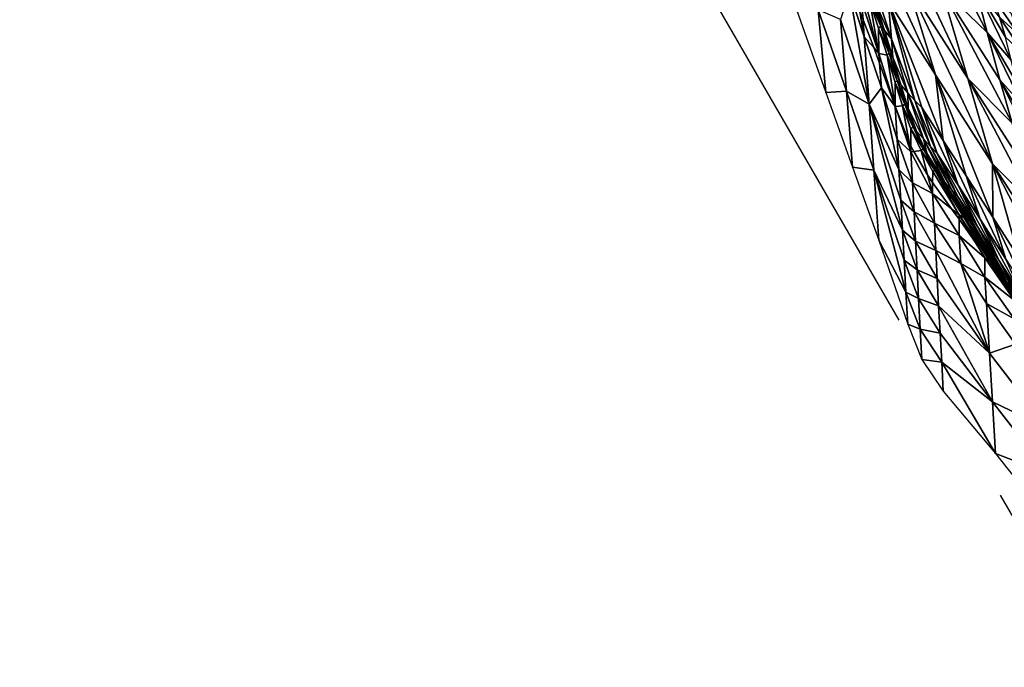
# Model space of a CAD drawing. Units: metres. Extents: x -1.7 to 43.4, y -7.3 to 24.2.
# Drawn here: x 15.7 to 16.2, y 4.5 to 4.8 of the extents above; entities that cross this region are included whole.
import ezdxf

# ---------------------------------------------------------------- set-up
doc = ezdxf.new("R2010")
doc.units = ezdxf.units.M
doc.linetypes.add('AUSGEZOGEN', pattern=[0])
doc.linetypes.add('VERDECKT2_S2', pattern=[0.27, 0.2, -0.07])
doc.layers.add('Felsflächen', color=7, linetype='AUSGEZOGEN', lineweight=25)
doc.layers.add('Standard', color=7, linetype='AUSGEZOGEN', lineweight=25)

msp = doc.modelspace()

# ---------------------------------------------------------------- linework, layer by layer
at = {"layer": 'Felsflächen', "color": 35, "linetype": 'AUSGEZOGEN', "lineweight": 25, "transparency": 33554687}
for points in [[(16.17294, 4.8778, 0.72233), (16.18765, 4.83029, 0.69208), (16.21746, 4.78337, 0.76684)], [(16.17294, 4.8778, 0.72233), (16.21746, 4.78337, 0.76684), (16.20428, 4.82829, 0.80167)], [(16.22699, 4.80615, 0.89672), (16.22106, 4.82924, 0.9187), (16.19033, 4.87753, 0.84065)], [(16.19033, 4.87753, 0.84065), (16.20428, 4.82829, 0.80167), (16.22699, 4.80615, 0.89672)], [(16.16288, 4.86917, 0.62751), (16.17801, 4.82188, 0.60123), (16.20148, 4.78526, 0.66184)], [(16.16288, 4.86917, 0.62751), (16.20148, 4.78526, 0.66184), (16.18765, 4.83029, 0.69208)], [(16.16559, 4.81239, 0.4), (16.16489, 4.82168, 0.41654), (16.16113, 4.83314, 0.42009), (16.16405, 4.81643, 0.4)], [(16.16444, 4.8296, 0.43264), (16.16489, 4.82168, 0.41654), (16.17348, 4.79571, 0.40834)], [(16.16897, 4.82157, 0.44499), (16.16444, 4.8296, 0.43264), (16.17348, 4.79571, 0.40834)], [(16.17801, 4.82188, 0.60123), (16.171, 4.82954, 0.52471), (16.17964, 4.80301, 0.51236)], [(16.17964, 4.80301, 0.51236), (16.171, 4.82954, 0.52471), (16.17184, 4.8204, 0.48132)], [(16.18765, 4.83029, 0.69208), (16.20148, 4.78526, 0.66184), (16.2297, 4.74109, 0.73201)], [(16.18765, 4.83029, 0.69208), (16.2297, 4.74109, 0.73201), (16.21746, 4.78337, 0.76684)], [(16.23895, 4.79254, 0.94663), (16.2361, 4.8038, 0.95819), (16.22106, 4.82924, 0.9187)], [(16.22106, 4.82924, 0.9187), (16.22699, 4.80615, 0.89672), (16.23895, 4.79254, 0.94663)], [(16.22106, 4.82924, 0.9187), (16.2361, 4.8038, 0.95819), (16.23318, 4.81375, 0.96777)], [(16.15445, 4.81262, 0.33179), (16.16855, 4.77074, 0.32375), (16.15886, 4.82625, 0.39109)], [(16.15886, 4.82625, 0.39109), (16.16622, 4.80399, 0.38504), (16.16405, 4.81643, 0.4), (16.15956, 4.82836, 0.4)], [(16.16855, 4.77074, 0.32375), (16.16622, 4.80399, 0.38504), (16.15886, 4.82625, 0.39109)], [(16.23932, 4.76136, 0.85552), (16.23334, 4.78273, 0.87498), (16.20428, 4.82829, 0.80167)], [(16.20428, 4.82829, 0.80167), (16.21746, 4.78337, 0.76684), (16.23932, 4.76136, 0.85552)], [(16.20428, 4.82829, 0.80167), (16.23334, 4.78273, 0.87498), (16.22699, 4.80615, 0.89672)], [(16.22954, 4.82431, 0.97706), (16.23318, 4.81375, 0.96777), (16.24265, 4.80498, 0.98753)], [(16.22954, 4.82431, 0.97706), (16.24265, 4.80498, 0.98753), (16.23909, 4.81548, 0.99705)], [(16.17088, 4.79867, 0.4), (16.17348, 4.79571, 0.40834), (16.16489, 4.82168, 0.41654), (16.16559, 4.81239, 0.4)], [(16.16897, 4.82157, 0.44499), (16.17436, 4.80929, 0.45751), (16.17003, 4.82261, 0.4626)], [(16.16897, 4.82157, 0.44499), (16.17329, 4.80828, 0.44024), (16.17436, 4.80929, 0.45751)], [(16.17348, 4.79571, 0.40834), (16.17329, 4.80828, 0.44024), (16.16897, 4.82157, 0.44499)], [(16.17003, 4.82261, 0.4626), (16.17436, 4.80929, 0.45751), (16.17615, 4.8071, 0.47586)], [(16.17003, 4.82261, 0.4626), (16.17615, 4.8071, 0.47586), (16.17184, 4.8204, 0.48132)], [(16.17184, 4.8204, 0.48132), (16.17615, 4.8071, 0.47586), (16.17964, 4.80301, 0.51236)], [(16.17801, 4.82188, 0.60123), (16.19465, 4.76897, 0.57055), (16.20527, 4.75265, 0.59874)], [(16.20148, 4.78526, 0.66184), (16.17801, 4.82188, 0.60123), (16.20527, 4.75265, 0.59874)], [(16.19128, 4.77251, 0.53508), (16.19465, 4.76897, 0.57055), (16.17801, 4.82188, 0.60123)], [(16.17964, 4.80301, 0.51236), (16.19128, 4.77251, 0.53508), (16.17801, 4.82188, 0.60123)], [(16.13258, 4.8175), (16.14723, 4.77644), (16.14342, 4.81735, 0.27197)], [(16.14342, 4.81735, 0.27197), (16.15735, 4.77715, 0.26784), (16.15445, 4.81262, 0.33179)], [(16.14723, 4.77644), (16.15735, 4.77715, 0.26784), (16.14342, 4.81735, 0.27197)], [(16.16622, 4.80399, 0.38504), (16.16559, 4.81239, 0.4), (16.16405, 4.81643, 0.4)], [(16.15735, 4.77715, 0.26784), (16.16855, 4.77074, 0.32375), (16.15445, 4.81262, 0.33179)], [(16.16622, 4.80399, 0.38504), (16.17088, 4.79867, 0.4), (16.16559, 4.81239, 0.4)], [(16.23318, 4.81375, 0.96777), (16.2361, 4.8038, 0.95819), (16.24547, 4.79512, 0.97771)], [(16.23318, 4.81375, 0.96777), (16.24547, 4.79512, 0.97771), (16.24265, 4.80498, 0.98753)], [(16.17329, 4.80828, 0.44024), (16.17853, 4.79588, 0.45241), (16.17436, 4.80929, 0.45751)], [(16.17329, 4.80828, 0.44024), (16.17745, 4.79491, 0.43549), (16.17853, 4.79588, 0.45241)], [(16.17745, 4.79491, 0.43549), (16.17329, 4.80828, 0.44024), (16.17348, 4.79571, 0.40834)], [(16.17436, 4.80929, 0.45751), (16.17853, 4.79588, 0.45241), (16.18031, 4.79373, 0.47039)], [(16.17436, 4.80929, 0.45751), (16.18031, 4.79373, 0.47039), (16.17615, 4.8071, 0.47586)], [(16.17964, 4.80301, 0.51236), (16.17615, 4.8071, 0.47586), (16.18031, 4.79373, 0.47039)], [(16.22699, 4.80615, 0.89672), (16.24161, 4.78143, 0.935), (16.23895, 4.79254, 0.94663)], [(16.24449, 4.77017, 0.92349), (16.24161, 4.78143, 0.935), (16.22699, 4.80615, 0.89672)], [(16.22699, 4.80615, 0.89672), (16.23334, 4.78273, 0.87498), (16.24449, 4.77017, 0.92349)], [(16.16622, 4.80399, 0.38504), (16.17464, 4.77882, 0.37803), (16.1738, 4.79106, 0.4), (16.17088, 4.79867, 0.4)], [(16.17464, 4.77882, 0.37803), (16.16622, 4.80399, 0.38504), (16.16855, 4.77074, 0.32375)], [(16.17964, 4.80301, 0.51236), (16.18777, 4.77626, 0.49995), (16.19128, 4.77251, 0.53508)], [(16.18777, 4.77626, 0.49995), (16.17964, 4.80301, 0.51236), (16.18031, 4.79373, 0.47039)], [(16.1738, 4.79106, 0.4), (16.17348, 4.79571, 0.40834), (16.17088, 4.79867, 0.4)], [(16.18149, 4.76949, 0.4), (16.18152, 4.76945, 0.4001), (16.17348, 4.79571, 0.40834), (16.1738, 4.79106, 0.4)], [(16.17348, 4.79571, 0.40834), (16.18152, 4.76945, 0.4001), (16.17745, 4.79491, 0.43549)], [(16.17745, 4.79491, 0.43549), (16.18254, 4.78235, 0.44731), (16.17853, 4.79588, 0.45241)], [(16.17853, 4.79588, 0.45241), (16.18254, 4.78235, 0.44731), (16.18432, 4.78023, 0.46492)], [(16.17853, 4.79588, 0.45241), (16.18432, 4.78023, 0.46492), (16.18031, 4.79373, 0.47039)], [(16.17464, 4.77882, 0.37803), (16.18149, 4.76949, 0.4), (16.1738, 4.79106, 0.4)], [(16.17745, 4.79491, 0.43549), (16.18146, 4.78142, 0.43073), (16.18254, 4.78235, 0.44731)], [(16.18152, 4.76945, 0.4001), (16.18146, 4.78142, 0.43073), (16.17745, 4.79491, 0.43549)], [(16.18031, 4.79373, 0.47039), (16.18432, 4.78023, 0.46492), (16.18777, 4.77626, 0.49995)], [(16.20148, 4.78526, 0.66184), (16.21657, 4.73516, 0.62653), (16.22978, 4.7147, 0.65902)], [(16.2297, 4.74109, 0.73201), (16.20148, 4.78526, 0.66184), (16.22978, 4.7147, 0.65902)], [(16.20527, 4.75265, 0.59874), (16.21657, 4.73516, 0.62653), (16.20148, 4.78526, 0.66184)], [(16.18146, 4.78142, 0.43073), (16.1862, 4.77075, 0.44291), (16.18254, 4.78235, 0.44731)], [(16.18146, 4.78142, 0.43073), (16.18511, 4.76984, 0.42663), (16.1862, 4.77075, 0.44291)], [(16.18511, 4.76984, 0.42663), (16.18146, 4.78142, 0.43073), (16.18152, 4.76945, 0.4001)], [(16.18254, 4.78235, 0.44731), (16.1862, 4.77075, 0.44291), (16.18797, 4.76865, 0.4602)], [(16.18254, 4.78235, 0.44731), (16.18797, 4.76865, 0.4602), (16.18432, 4.78023, 0.46492)], [(16.25054, 4.72001, 0.81651), (16.24509, 4.74019, 0.83592), (16.21746, 4.78337, 0.76684)], [(16.21746, 4.78337, 0.76684), (16.2297, 4.74109, 0.73201), (16.25054, 4.72001, 0.81651)], [(16.21746, 4.78337, 0.76684), (16.24509, 4.74019, 0.83592), (16.23932, 4.76136, 0.85552)], [(16.25041, 4.74837, 0.90182), (16.24757, 4.75873, 0.91207), (16.23334, 4.78273, 0.87498)], [(16.23334, 4.78273, 0.87498), (16.23932, 4.76136, 0.85552), (16.25041, 4.74837, 0.90182)], [(16.23334, 4.78273, 0.87498), (16.24757, 4.75873, 0.91207), (16.24449, 4.77017, 0.92349)], [(16.14723, 4.77644), (16.16044, 4.73948), (16.15735, 4.77715, 0.26784)], [(16.15735, 4.77715, 0.26784), (16.17086, 4.73805, 0.26371), (16.16855, 4.77074, 0.32375)], [(16.16044, 4.73948), (16.17086, 4.73805, 0.26371), (16.15735, 4.77715, 0.26784)], [(16.18335, 4.7383, 0.34265), (16.17464, 4.77882, 0.37803), (16.16855, 4.77074, 0.32375)], [(16.17464, 4.77882, 0.37803), (16.18251, 4.75336, 0.37099), (16.18152, 4.76939, 0.4), (16.18149, 4.76949, 0.4)], [(16.18335, 4.7383, 0.34265), (16.18251, 4.75336, 0.37099), (16.17464, 4.77882, 0.37803)], [(16.18777, 4.77626, 0.49995), (16.18432, 4.78023, 0.46492), (16.18797, 4.76865, 0.4602)], [(16.18777, 4.77626, 0.49995), (16.19553, 4.75345, 0.48925), (16.19899, 4.74978, 0.52311)], [(16.18777, 4.77626, 0.49995), (16.19899, 4.74978, 0.52311), (16.19128, 4.77251, 0.53508)], [(16.19553, 4.75345, 0.48925), (16.18777, 4.77626, 0.49995), (16.18797, 4.76865, 0.4602)], [(16.16855, 4.77074, 0.32375), (16.18421, 4.72313, 0.31435), (16.18335, 4.7383, 0.34265)], [(16.18505, 4.70829, 0.28664), (16.18421, 4.72313, 0.31435), (16.16855, 4.77074, 0.32375)], [(16.16855, 4.77074, 0.32375), (16.17086, 4.73805, 0.26371), (16.18505, 4.70829, 0.28664)], [(16.18511, 4.76984, 0.42663), (16.19037, 4.75942, 0.43852), (16.1862, 4.77075, 0.44291)], [(16.1862, 4.77075, 0.44291), (16.19037, 4.75942, 0.43852), (16.19212, 4.75734, 0.45549)], [(16.1862, 4.77075, 0.44291), (16.19212, 4.75734, 0.45549), (16.18797, 4.76865, 0.4602)], [(16.19128, 4.77251, 0.53508), (16.19899, 4.74978, 0.52311), (16.2023, 4.74631, 0.5573)], [(16.19128, 4.77251, 0.53508), (16.2023, 4.74631, 0.5573), (16.19465, 4.76897, 0.57055)], [(16.18152, 4.76939, 0.4), (16.18152, 4.76945, 0.4001), (16.18149, 4.76949, 0.4)], [(16.18152, 4.76945, 0.4001), (16.18163, 4.76914, 0.4), (16.1884, 4.75186, 0.4), (16.18511, 4.76984, 0.42663)], [(16.18163, 4.76914, 0.4), (16.18152, 4.76945, 0.4001), (16.18152, 4.76939, 0.4)], [(16.18251, 4.75336, 0.37099), (16.18926, 4.74712, 0.39299), (16.18163, 4.76914, 0.4), (16.18152, 4.76939, 0.4)], [(16.18163, 4.76914, 0.4), (16.18926, 4.74712, 0.39299), (16.1884, 4.75186, 0.4)], [(16.18511, 4.76984, 0.42663), (16.18929, 4.75855, 0.42254), (16.19037, 4.75942, 0.43852)], [(16.18927, 4.74983, 0.4), (16.18929, 4.75855, 0.42254), (16.18511, 4.76984, 0.42663), (16.1884, 4.75186, 0.4)], [(16.18797, 4.76865, 0.4602), (16.19212, 4.75734, 0.45549), (16.19553, 4.75345, 0.48925)], [(16.19465, 4.76897, 0.57055), (16.2023, 4.74631, 0.5573), (16.21259, 4.73056, 0.58448)], [(16.19465, 4.76897, 0.57055), (16.21259, 4.73056, 0.58448), (16.20527, 4.75265, 0.59874)], [(16.1943, 4.74772, 0.41845), (16.18929, 4.75855, 0.42254), (16.18927, 4.74983, 0.4), (16.19065, 4.74729, 0.4)], [(16.18929, 4.75855, 0.42254), (16.19537, 4.74853, 0.43413), (16.19037, 4.75942, 0.43852)], [(16.18929, 4.75855, 0.42254), (16.1943, 4.74772, 0.41845), (16.19537, 4.74853, 0.43413)], [(16.19037, 4.75942, 0.43852), (16.19537, 4.74853, 0.43413), (16.19708, 4.74647, 0.45079)], [(16.19037, 4.75942, 0.43852), (16.19708, 4.74647, 0.45079), (16.19212, 4.75734, 0.45549)], [(16.19553, 4.75345, 0.48925), (16.19212, 4.75734, 0.45549), (16.19708, 4.74647, 0.45079)], [(16.18251, 4.75336, 0.37099), (16.19013, 4.73174, 0.36492), (16.18926, 4.74712, 0.39299)], [(16.18335, 4.7383, 0.34265), (16.19013, 4.73174, 0.36492), (16.18251, 4.75336, 0.37099)], [(16.18926, 4.74712, 0.39299), (16.18927, 4.74983, 0.4), (16.1884, 4.75186, 0.4)], [(16.19553, 4.75345, 0.48925), (16.20601, 4.73215, 0.47859), (16.20932, 4.7285, 0.51118)], [(16.19553, 4.75345, 0.48925), (16.20932, 4.7285, 0.51118), (16.19899, 4.74978, 0.52311)], [(16.20601, 4.73215, 0.47859), (16.19553, 4.75345, 0.48925), (16.19708, 4.74647, 0.45079)], [(16.20527, 4.75265, 0.59874), (16.21259, 4.73056, 0.58448), (16.22352, 4.71368, 0.61128)], [(16.20527, 4.75265, 0.59874), (16.22352, 4.71368, 0.61128), (16.21657, 4.73516, 0.62653)], [(16.18927, 4.74983, 0.4), (16.18926, 4.74712, 0.39299), (16.19065, 4.74729, 0.4)], [(16.18926, 4.74712, 0.39299), (16.20004, 4.72648, 0.38591), (16.19755, 4.73567, 0.4), (16.19065, 4.74729, 0.4)], [(16.19013, 4.73174, 0.36492), (16.20004, 4.72648, 0.38591), (16.18926, 4.74712, 0.39299)], [(16.19755, 4.73567, 0.4), (16.1943, 4.74772, 0.41845), (16.19065, 4.74729, 0.4)], [(16.1943, 4.74772, 0.41845), (16.20109, 4.73807, 0.42975), (16.19537, 4.74853, 0.43413)], [(16.1943, 4.74772, 0.41845), (16.20005, 4.73731, 0.41437), (16.20109, 4.73807, 0.42975)], [(16.20004, 4.73184, 0.4), (16.20005, 4.73731, 0.41437), (16.1943, 4.74772, 0.41845), (16.19755, 4.73567, 0.4)], [(16.19537, 4.74853, 0.43413), (16.20109, 4.73807, 0.42975), (16.20276, 4.73601, 0.44609)], [(16.19537, 4.74853, 0.43413), (16.20276, 4.73601, 0.44609), (16.19708, 4.74647, 0.45079)], [(16.19708, 4.74647, 0.45079), (16.20276, 4.73601, 0.44609), (16.20601, 4.73215, 0.47859)], [(16.19899, 4.74978, 0.52311), (16.20932, 4.7285, 0.51118), (16.21249, 4.72504, 0.54408)], [(16.19899, 4.74978, 0.52311), (16.21249, 4.72504, 0.54408), (16.2023, 4.74631, 0.5573)], [(16.2023, 4.74631, 0.5573), (16.21249, 4.72504, 0.54408), (16.22234, 4.70981, 0.57026)], [(16.2023, 4.74631, 0.5573), (16.22234, 4.70981, 0.57026), (16.21259, 4.73056, 0.58448)], [(16.16044, 4.73948), (16.17333, 4.70334), (16.17086, 4.73805, 0.26371)], [(16.17086, 4.73805, 0.26371), (16.18591, 4.6934, 0.25887), (16.18505, 4.70829, 0.28664)], [(16.18681, 4.67763, 0.02944), (16.18591, 4.6934, 0.25887), (16.17086, 4.73805, 0.26371)], [(16.17086, 4.73805, 0.26371), (16.17333, 4.70334), (16.18681, 4.67763, 0.02944)], [(16.18421, 4.72313, 0.31435), (16.19085, 4.71734, 0.33758), (16.18335, 4.7383, 0.34265)], [(16.18335, 4.7383, 0.34265), (16.19085, 4.71734, 0.33758), (16.19013, 4.73174, 0.36492)], [(16.20933, 4.7189, 0.4), (16.2131, 4.71583, 0.40571), (16.20005, 4.73731, 0.41437), (16.20004, 4.73184, 0.4)], [(16.20109, 4.73807, 0.42975), (16.20005, 4.73731, 0.41437), (16.2131, 4.71583, 0.40571)], [(16.21562, 4.71443, 0.43612), (16.20276, 4.73601, 0.44609), (16.20109, 4.73807, 0.42975)], [(16.2131, 4.71583, 0.40571), (16.21562, 4.71443, 0.43612), (16.20109, 4.73807, 0.42975)], [(16.26178, 4.67869, 0.7741), (16.25586, 4.70045, 0.79685), (16.2297, 4.74109, 0.73201)], [(16.2297, 4.74109, 0.73201), (16.24292, 4.69437, 0.69135), (16.26178, 4.67869, 0.7741)], [(16.22978, 4.7147, 0.65902), (16.24292, 4.69437, 0.69135), (16.2297, 4.74109, 0.73201)], [(16.2297, 4.74109, 0.73201), (16.25586, 4.70045, 0.79685), (16.25054, 4.72001, 0.81651)], [(16.19013, 4.73174, 0.36492), (16.20088, 4.71185, 0.35887), (16.20004, 4.72648, 0.38591)], [(16.19085, 4.71734, 0.33758), (16.20088, 4.71185, 0.35887), (16.19013, 4.73174, 0.36492)], [(16.20004, 4.72648, 0.38591), (16.20004, 4.73184, 0.4), (16.19755, 4.73567, 0.4)], [(16.20004, 4.72648, 0.38591), (16.20933, 4.7189, 0.4), (16.20004, 4.73184, 0.4)], [(16.20276, 4.73601, 0.44609), (16.21562, 4.71443, 0.43612), (16.21867, 4.71058, 0.46728)], [(16.20276, 4.73601, 0.44609), (16.21867, 4.71058, 0.46728), (16.20601, 4.73215, 0.47859)], [(16.20932, 4.7285, 0.51118), (16.20601, 4.73215, 0.47859), (16.21867, 4.71058, 0.46728)], [(16.21657, 4.73516, 0.62653), (16.22352, 4.71368, 0.61128), (16.23631, 4.69395, 0.64261)], [(16.21657, 4.73516, 0.62653), (16.23631, 4.69395, 0.64261), (16.22978, 4.7147, 0.65902)], [(16.23404, 4.68582, 0.48559), (16.20932, 4.7285, 0.51118), (16.21867, 4.71058, 0.46728)], [(16.23404, 4.68582, 0.48559), (16.21249, 4.72504, 0.54408), (16.20932, 4.7285, 0.51118)], [(16.21259, 4.73056, 0.58448), (16.22234, 4.70981, 0.57026), (16.23283, 4.6935, 0.59607)], [(16.21259, 4.73056, 0.58448), (16.23283, 4.6935, 0.59607), (16.22352, 4.71368, 0.61128)], [(16.18421, 4.72313, 0.31435), (16.19159, 4.70283, 0.31029), (16.19085, 4.71734, 0.33758)], [(16.18505, 4.70829, 0.28664), (16.19159, 4.70283, 0.31029), (16.18421, 4.72313, 0.31435)], [(16.20088, 4.71185, 0.35887), (16.21315, 4.70566, 0.37841), (16.20004, 4.72648, 0.38591)], [(16.20004, 4.72648, 0.38591), (16.21315, 4.70566, 0.37841), (16.21311, 4.7137, 0.4), (16.20933, 4.7189, 0.4)], [(16.22234, 4.70981, 0.57026), (16.21249, 4.72504, 0.54408), (16.23685, 4.68242, 0.51575)], [(16.23404, 4.68582, 0.48559), (16.23685, 4.68242, 0.51575), (16.21249, 4.72504, 0.54408)], [(16.19159, 4.70283, 0.31029), (16.20158, 4.69817, 0.33253), (16.19085, 4.71734, 0.33758)], [(16.19085, 4.71734, 0.33758), (16.20158, 4.69817, 0.33253), (16.20088, 4.71185, 0.35887)], [(16.21311, 4.7137, 0.4), (16.2131, 4.71583, 0.40571), (16.20933, 4.7189, 0.4)], [(16.2131, 4.71583, 0.40571), (16.22128, 4.70217, 0.4), (16.22607, 4.69443, 0.4), (16.2282, 4.69316, 0.42592)], [(16.2131, 4.71583, 0.40571), (16.2282, 4.69316, 0.42592), (16.21562, 4.71443, 0.43612)], [(16.22128, 4.70217, 0.4), (16.2131, 4.71583, 0.40571), (16.21311, 4.7137, 0.4)], [(16.21315, 4.70566, 0.37841), (16.22581, 4.69459, 0.39683), (16.22128, 4.70217, 0.4), (16.21311, 4.7137, 0.4)], [(16.21562, 4.71443, 0.43612), (16.2282, 4.69316, 0.42592), (16.2311, 4.68939, 0.45571)], [(16.21562, 4.71443, 0.43612), (16.2311, 4.68939, 0.45571), (16.21867, 4.71058, 0.46728)], [(16.22352, 4.71368, 0.61128), (16.23283, 4.6935, 0.59607), (16.24507, 4.67442, 0.62624)], [(16.22352, 4.71368, 0.61128), (16.24507, 4.67442, 0.62624), (16.23631, 4.69395, 0.64261)], [(16.22978, 4.7147, 0.65902), (16.23631, 4.69395, 0.64261), (16.24903, 4.67434, 0.67378)], [(16.22978, 4.7147, 0.65902), (16.24903, 4.67434, 0.67378), (16.24292, 4.69437, 0.69135)], [(16.18591, 4.6934, 0.25887), (16.19232, 4.68864, 0.28356), (16.18505, 4.70829, 0.28664)], [(16.18505, 4.70829, 0.28664), (16.19232, 4.68864, 0.28356), (16.19159, 4.70283, 0.31029)], [(16.20088, 4.71185, 0.35887), (16.21401, 4.69186, 0.35245), (16.21315, 4.70566, 0.37841)], [(16.21401, 4.69186, 0.35245), (16.20088, 4.71185, 0.35887), (16.20158, 4.69817, 0.33253)], [(16.21867, 4.71058, 0.46728), (16.2311, 4.68939, 0.45571), (16.23404, 4.68582, 0.48559)], [(16.22234, 4.70981, 0.57026), (16.23685, 4.68242, 0.51575), (16.24576, 4.66832, 0.53978)], [(16.24576, 4.66832, 0.53978), (16.23283, 4.6935, 0.59607), (16.22234, 4.70981, 0.57026)], [(16.17333, 4.70334), (16.18772, 4.66184), (16.18681, 4.67763, 0.02944)], [(16.19159, 4.70283, 0.31029), (16.20231, 4.68438, 0.30625), (16.20158, 4.69817, 0.33253)], [(16.19232, 4.68864, 0.28356), (16.20231, 4.68438, 0.30625), (16.19159, 4.70283, 0.31029)], [(16.21401, 4.69186, 0.35245), (16.22587, 4.68499, 0.37072), (16.21315, 4.70566, 0.37841)], [(16.21315, 4.70566, 0.37841), (16.22587, 4.68499, 0.37072), (16.22581, 4.69459, 0.39683)], [(16.20158, 4.69817, 0.33253), (16.20231, 4.68438, 0.30625), (16.22815, 4.64743, 0.29756)], [(16.21401, 4.69186, 0.35245), (16.20158, 4.69817, 0.33253), (16.22815, 4.64743, 0.29756)], [(16.22128, 4.70217, 0.4), (16.22581, 4.69459, 0.39683), (16.22607, 4.69443, 0.4)], [(16.18591, 4.6934, 0.25887), (16.19306, 4.67441, 0.25678), (16.19232, 4.68864, 0.28356)], [(16.18681, 4.67763, 0.02944), (16.19306, 4.67441, 0.25678), (16.18591, 4.6934, 0.25887)], [(16.22581, 4.69459, 0.39683), (16.24039, 4.6737, 0.38648), (16.24155, 4.67312, 0.4), (16.22893, 4.69052, 0.4)], [(16.22581, 4.69459, 0.39683), (16.22893, 4.69052, 0.4), (16.22607, 4.69443, 0.4)], [(16.22587, 4.68499, 0.37072), (16.24039, 4.6737, 0.38648), (16.22581, 4.69459, 0.39683)], [(16.22893, 4.69052, 0.4), (16.24277, 4.67252, 0.41404), (16.2282, 4.69316, 0.42592), (16.22607, 4.69443, 0.4)], [(16.2282, 4.69316, 0.42592), (16.24277, 4.67252, 0.41404), (16.24562, 4.66912, 0.44226)], [(16.2282, 4.69316, 0.42592), (16.24562, 4.66912, 0.44226), (16.2311, 4.68939, 0.45571)], [(16.24507, 4.67442, 0.62624), (16.23283, 4.6935, 0.59607), (16.25524, 4.65324, 0.56347)], [(16.24576, 4.66832, 0.53978), (16.25524, 4.65324, 0.56347), (16.23283, 4.6935, 0.59607)], [(16.19306, 4.67441, 0.25678), (16.20301, 4.6709, 0.2805), (16.19232, 4.68864, 0.28356)], [(16.19232, 4.68864, 0.28356), (16.20301, 4.6709, 0.2805), (16.20231, 4.68438, 0.30625)], [(16.21401, 4.69186, 0.35245), (16.22671, 4.67194, 0.34588), (16.22587, 4.68499, 0.37072)], [(16.22815, 4.64743, 0.29756), (16.22671, 4.67194, 0.34588), (16.21401, 4.69186, 0.35245)], [(16.24155, 4.67312, 0.4), (16.24277, 4.67252, 0.41404), (16.22893, 4.69052, 0.4)], [(16.2311, 4.68939, 0.45571), (16.24562, 4.66912, 0.44226), (16.24852, 4.6659, 0.47056)], [(16.2311, 4.68939, 0.45571), (16.24852, 4.6659, 0.47056), (16.23404, 4.68582, 0.48559)], [(16.22815, 4.64743, 0.29756), (16.20231, 4.68438, 0.30625), (16.20301, 4.6709, 0.2805)], [(16.22671, 4.67194, 0.34588), (16.24032, 4.66444, 0.36174), (16.22587, 4.68499, 0.37072)], [(16.22587, 4.68499, 0.37072), (16.24032, 4.66444, 0.36174), (16.24039, 4.6737, 0.38648)], [(16.23404, 4.68582, 0.48559), (16.24852, 4.6659, 0.47056), (16.2513, 4.66284, 0.49914)], [(16.23404, 4.68582, 0.48559), (16.2513, 4.66284, 0.49914), (16.23685, 4.68242, 0.51575)], [(16.18772, 4.66184), (16.19384, 4.65933, 0.02839), (16.18681, 4.67763, 0.02944)], [(16.18681, 4.67763, 0.02944), (16.19384, 4.65933, 0.02839), (16.19306, 4.67441, 0.25678)], [(16.19306, 4.67441, 0.25678), (16.20373, 4.65737, 0.2547), (16.20301, 4.6709, 0.2805)], [(16.19384, 4.65933, 0.02839), (16.20373, 4.65737, 0.2547), (16.19306, 4.67441, 0.25678)], [(16.20301, 4.6709, 0.2805), (16.20373, 4.65737, 0.2547), (16.22958, 4.62333, 0.05022)], [(16.22958, 4.62333, 0.05022), (16.22815, 4.64743, 0.29756), (16.20301, 4.6709, 0.2805)], [(16.22671, 4.67194, 0.34588), (16.24099, 4.65191, 0.33821), (16.24032, 4.66444, 0.36174)], [(16.24099, 4.65191, 0.33821), (16.22671, 4.67194, 0.34588), (16.22815, 4.64743, 0.29756)], [(16.18772, 4.66184), (16.19462, 4.64423), (16.19384, 4.65933, 0.02839)], [(16.19462, 4.64423), (16.2045, 4.64304, 0.02735), (16.19384, 4.65933, 0.02839)], [(16.19384, 4.65933, 0.02839), (16.2045, 4.64304, 0.02735), (16.20373, 4.65737, 0.2547)], [(16.22958, 4.62333, 0.05022), (16.20373, 4.65737, 0.2547), (16.2045, 4.64304, 0.02735)], [(16.22815, 4.64743, 0.29756), (16.25679, 4.61037, 0.28698), (16.24099, 4.65191, 0.33821)], [(16.19462, 4.64423), (16.20526, 4.62869), (16.2045, 4.64304, 0.02735)], [(16.22958, 4.62333, 0.05022), (16.25679, 4.61037, 0.28698), (16.22815, 4.64743, 0.29756)], [(16.2045, 4.64304, 0.02735), (16.20526, 4.62869), (16.23111, 4.59775)], [(16.23111, 4.59775), (16.22958, 4.62333, 0.05022), (16.2045, 4.64304, 0.02735)], [(16.22958, 4.62333, 0.05022), (16.25739, 4.58774, 0.04478), (16.25679, 4.61037, 0.28698)], [(16.23111, 4.59775), (16.25739, 4.58774, 0.04478), (16.22958, 4.62333, 0.05022)], [(16.23111, 4.59775), (16.25805, 4.56372), (16.25739, 4.58774, 0.04478)]]:
    msp.add_3dface(points, dxfattribs=at)
at = {"layer": 'Standard', "color": 94, "linetype": 'AUSGEZOGEN', "lineweight": 25, "transparency": 33554687, "invisible_edges": 3}
for points in [[(43.43851, 6.27827, 0.38), (6.44966, 21.44667, 0.38), (42.67585, 0.04991, 0.38)], [(42.67585, 0.04991, 0.38), (6.44966, 21.44667, 0.38), (37.8457, -2.57702, 0.38)], [(37.8457, -2.57702, 0.38), (6.44966, 21.44667, 0.38), (33.73582, -6.05134, 0.38)], [(33.73582, -6.05134, 0.38), (6.44966, 21.44667, 0.38), (27.21087, -7.32244, 0.38)], [(27.21087, -7.32244, 0.38), (6.44966, 21.44667, 0.38), (20.30149, -5.20395, 0.38)], [(20.30149, -5.20395, 0.38), (6.44966, 21.44667, 0.38), (13.99149, -5.20395, 0.38)]]:
    msp.add_3dface(points, dxfattribs=at)
at = {"layer": 'Standard', "color": 5, "linetype": 'VERDECKT2_S2', "lineweight": 25, "transparency": 33554687}
msp.add_3dface([(15.78288, 5.35632), (16.53373, 4.05777), (17.83228, 4.80862), (17.08142, 6.10717)], dxfattribs=at)

doc.saveas('drawing.dxf')
